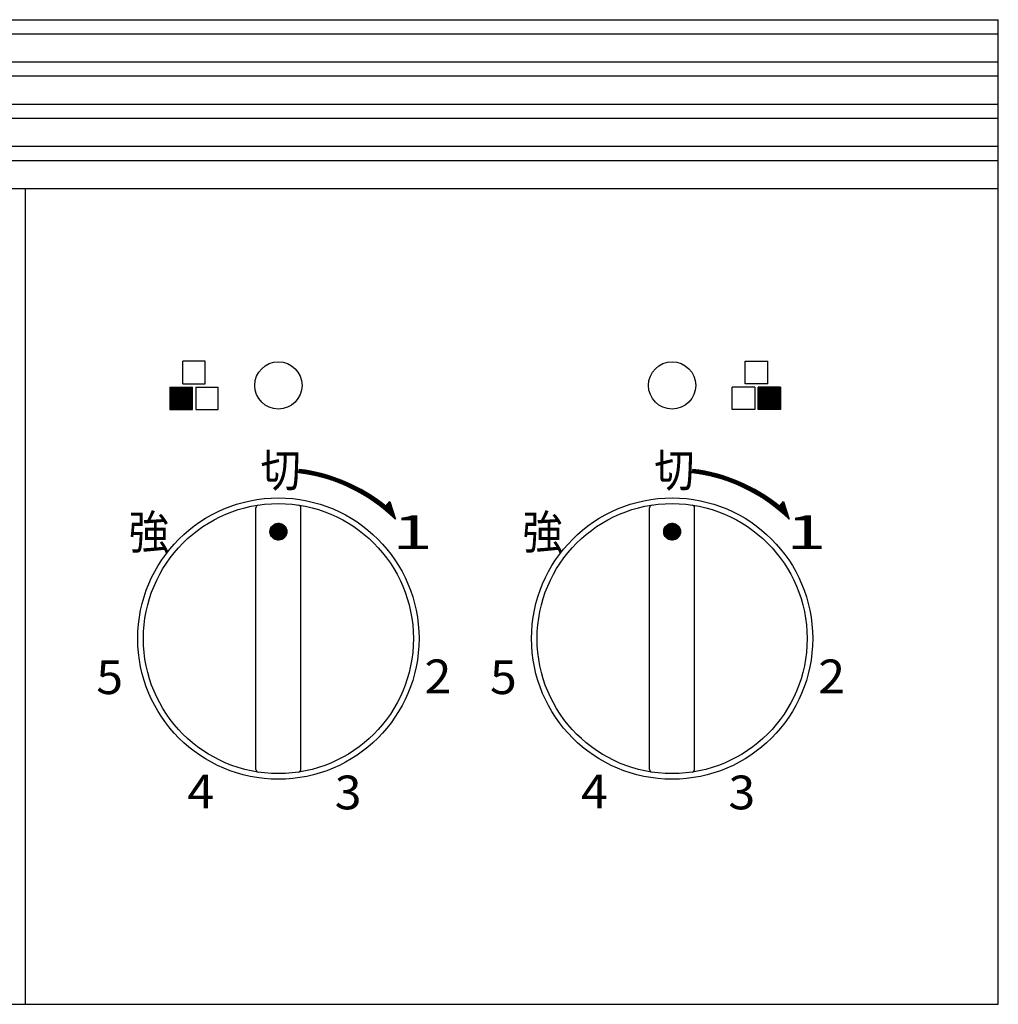
# Model space of a CAD drawing. Extents: x 2015 to 3990, y -478 to 882.
# Drawn here: x 2530 to 2704, y -248 to -73 of the extents above; entities that cross this region are included whole.
import ezdxf

# ---------------------------------------------------------------- set-up
doc = ezdxf.new("R2010")
doc.units = 0
doc.header["$LTSCALE"] = 32.916667
doc.header["$MEASUREMENT"] = 0
for name, color, linetype in [('001', 7, 'CONTINUOUS'), ('024', 7, 'CONTINUOUS'), ('025', 7, 'CONTINUOUS'), ('031', 7, 'CONTINUOUS'), ('033', 7, 'CONTINUOUS')]:
    doc.layers.add(name, color=color, linetype=linetype)
doc.styles.get("Standard").update_dxf_attribs({"font": 'TXT', "bigfont": 'BIGFONT'})

msp = doc.modelspace()

# ---------------------------------------------------------------- linework, layer by layer
at = {"layer": '001', "color": 0}
for p, q in [((2661.257184, -142.137291), (2665.244521, -138.149954)), ((2661.257184, -141.99587), (2665.103099, -138.149954)), ((2661.257184, -141.854449), (2664.961678, -138.149954)), ((2661.257184, -141.713027), (2664.820257, -138.149954)), ((2661.257184, -141.571606), (2664.678835, -138.149954)), ((2661.257184, -141.430185), (2664.537414, -138.149954)), ((2661.257184, -141.288763), (2664.395993, -138.149954)), ((2661.257184, -141.147342), (2664.254571, -138.149954)), ((2661.257184, -141.005921), (2664.11315, -138.149954)), ((2661.257184, -140.864499), (2663.971729, -138.149954)), ((2661.257184, -140.723078), (2663.830307, -138.149954)), ((2661.257184, -140.581656), (2663.688886, -138.149954)), ((2661.257184, -140.440235), (2663.547465, -138.149954)), ((2661.257184, -140.298814), (2663.406043, -138.149954)), ((2661.257184, -140.157392), (2663.264622, -138.149954)), ((2661.257184, -140.015971), (2663.123201, -138.149954)), ((2661.257184, -139.87455), (2662.981779, -138.149954)), ((2661.257184, -139.733128), (2662.840358, -138.149954)), ((2661.257184, -139.591707), (2662.698936, -138.149954)), ((2661.257184, -139.450286), (2662.557515, -138.149954)), ((2661.257184, -139.308864), (2662.416094, -138.149954)), ((2661.257184, -139.167443), (2662.274672, -138.149954)), ((2661.257184, -139.026022), (2662.133251, -138.149954)), ((2661.257184, -138.8846), (2661.99183, -138.149954)), ((2661.257184, -138.743179), (2661.850408, -138.149954)), ((2661.257184, -138.601758), (2661.708987, -138.149954)), ((2661.257184, -138.460336), (2661.567566, -138.149954)), ((2661.257184, -138.318915), (2661.426144, -138.149954)), ((2661.257184, -138.177493), (2661.284723, -138.149954)), ((2665.257184, -142.123341), (2661.283797, -138.149954)), ((2665.257184, -141.98192), (2661.425219, -138.149954)), ((2665.257184, -141.840498), (2661.56664, -138.149954)), ((2665.257184, -141.699077), (2661.708061, -138.149954)), ((2665.257184, -141.557656), (2661.849483, -138.149954)), ((2665.257184, -141.416234), (2661.990904, -138.149954)), ((2665.257184, -141.274813), (2662.132325, -138.149954)), ((2665.257184, -141.133392), (2662.273747, -138.149954)), ((2665.257184, -140.99197), (2662.415168, -138.149954)), ((2665.257184, -140.850549), (2662.556589, -138.149954)), ((2665.257184, -140.709127), (2662.698011, -138.149954)), ((2665.257184, -140.567706), (2662.839432, -138.149954)), ((2665.257184, -140.426285), (2662.980854, -138.149954)), ((2665.257184, -140.284863), (2663.122275, -138.149954)), ((2665.257184, -140.143442), (2663.263696, -138.149954)), ((2665.257184, -140.002021), (2663.405118, -138.149954)), ((2665.257184, -139.860599), (2663.546539, -138.149954)), ((2665.257184, -139.719178), (2663.68796, -138.149954)), ((2665.257184, -139.577757), (2663.829382, -138.149954)), ((2665.257184, -139.436335), (2663.970803, -138.149954)), ((2665.257184, -139.294914), (2664.112224, -138.149954)), ((2665.257184, -139.153493), (2664.253646, -138.149954)), ((2665.257184, -139.012071), (2664.395067, -138.149954)), ((2665.257184, -138.87065), (2664.536488, -138.149954)), ((2665.257184, -138.729228), (2664.67791, -138.149954)), ((2665.257184, -138.587807), (2664.819331, -138.149954)), ((2665.257184, -138.446386), (2664.960752, -138.149954)), ((2665.257184, -138.304964), (2665.102174, -138.149954)), ((2665.257184, -138.163543), (2665.243595, -138.149954)), ((2665.142376, -142.149954), (2661.257184, -138.264762)), ((2665.000955, -142.149954), (2661.257184, -138.406184)), ((2664.859533, -142.149954), (2661.257184, -138.547605)), ((2664.718112, -142.149954), (2661.257184, -138.689026)), ((2664.57669, -142.149954), (2661.257184, -138.830448)), ((2664.435269, -142.149954), (2661.257184, -138.971869)), ((2664.293848, -142.149954), (2661.257184, -139.11329)), ((2664.152426, -142.149954), (2661.257184, -139.254712)), ((2664.011005, -142.149954), (2661.257184, -139.396133)), ((2663.869584, -142.149954), (2661.257184, -139.537555)), ((2663.728162, -142.149954), (2661.257184, -139.678976)), ((2663.586741, -142.149954), (2661.257184, -139.820397)), ((2663.44532, -142.149954), (2661.257184, -139.961819)), ((2661.385942, -142.149954), (2665.257184, -138.278713)), ((2661.527364, -142.149954), (2665.257184, -138.420134)), ((2661.668785, -142.149954), (2665.257184, -138.561555)), ((2661.810206, -142.149954), (2665.257184, -138.702977)), ((2661.951628, -142.149954), (2665.257184, -138.844398)), ((2662.093049, -142.149954), (2665.257184, -138.98582)), ((2662.23447, -142.149954), (2665.257184, -139.127241)), ((2662.375892, -142.149954), (2665.257184, -139.268662)), ((2662.517313, -142.149954), (2665.257184, -139.410084)), ((2662.658734, -142.149954), (2665.257184, -139.551505)), ((2662.800156, -142.149954), (2665.257184, -139.692926)), ((2662.941577, -142.149954), (2665.257184, -139.834348)), ((2663.082998, -142.149954), (2665.257184, -139.975769)), ((2663.303898, -142.149954), (2661.257184, -140.10324)), ((2663.162477, -142.149954), (2661.257184, -140.244661)), ((2663.021056, -142.149954), (2661.257184, -140.386083)), ((2662.879634, -142.149954), (2661.257184, -140.527504)), ((2662.738213, -142.149954), (2661.257184, -140.668925)), ((2662.596791, -142.149954), (2661.257184, -140.810347)), ((2662.45537, -142.149954), (2661.257184, -140.951768)), ((2662.313949, -142.149954), (2661.257184, -141.093189)), ((2662.172527, -142.149954), (2661.257184, -141.234611)), ((2662.031106, -142.149954), (2661.257184, -141.376032)), ((2661.889685, -142.149954), (2661.257184, -141.517454)), ((2661.748263, -142.149954), (2661.257184, -141.658875)), ((2663.22442, -142.149954), (2665.257184, -140.11719)), ((2663.365841, -142.149954), (2665.257184, -140.258612)), ((2663.507263, -142.149954), (2665.257184, -140.400033)), ((2663.648684, -142.149954), (2665.257184, -140.541454)), ((2663.790105, -142.149954), (2665.257184, -140.682876)), ((2663.931527, -142.149954), (2665.257184, -140.824297)), ((2664.072948, -142.149954), (2665.257184, -140.965719)), ((2664.214369, -142.149954), (2665.257184, -141.10714)), ((2664.355791, -142.149954), (2665.257184, -141.248561)), ((2664.497212, -142.149954), (2665.257184, -141.389983)), ((2664.638633, -142.149954), (2665.257184, -141.531404)), ((2664.780055, -142.149954), (2665.257184, -141.672825)), ((2661.606842, -142.149954), (2661.257184, -141.800296)), ((2661.465421, -142.149954), (2661.257184, -141.941718)), ((2661.323999, -142.149954), (2661.257184, -142.083139)), ((2664.921476, -142.149954), (2665.257184, -141.814247)), ((2665.062897, -142.149954), (2665.257184, -141.955668)), ((2665.204319, -142.149954), (2665.257184, -142.097089))]:
    msp.add_line(p, q, dxfattribs=at)
at = {"layer": '024', "color": 0}
for p, q in [((2703.957184, -247.849954), (2703.957184, -72.849954)), ((2405.957184, -102.849954), (2703.957184, -102.849954)), ((2530.957184, -102.849954), (2530.957184, -247.849954)), ((2405.957184, -247.849954), (2703.957184, -247.849954))]:
    msp.add_line(p, q, dxfattribs=at)
for centre, radius in [((2575.957184, -137.849954), 4.2), ((2645.957184, -137.849954), 4.2), ((2575.957184, -182.849954), 25), ((2645.957184, -182.849954), 25)]:
    msp.add_circle(centre, radius, dxfattribs=at)
at = {"layer": '025', "color": 0}
for p, q in [((2562.957184, -133.549954), (2558.957184, -133.549954)), ((2558.957184, -137.549954), (2558.957184, -133.549954)), ((2562.957184, -137.549954), (2562.957184, -133.549954)), ((2658.957184, -133.549954), (2662.957184, -133.549954)), ((2658.957184, -137.549954), (2658.957184, -133.549954)), ((2662.957184, -137.549954), (2662.957184, -133.549954)), ((2556.657184, -138.149954), (2560.657184, -138.149954)), ((2556.657184, -138.149954), (2556.657184, -142.149954)), ((2556.657184, -142.098683), (2560.605912, -138.149954)), ((2556.657184, -141.957262), (2560.464491, -138.149954)), ((2556.657184, -141.81584), (2560.32307, -138.149954)), ((2556.657184, -141.674419), (2560.181648, -138.149954)), ((2556.657184, -141.532998), (2560.040227, -138.149954)), ((2556.657184, -141.391576), (2559.898806, -138.149954)), ((2556.657184, -141.250155), (2559.757384, -138.149954)), ((2556.657184, -141.108734), (2559.615963, -138.149954)), ((2556.657184, -140.967312), (2559.474542, -138.149954)), ((2556.657184, -140.825891), (2559.33312, -138.149954)), ((2556.657184, -140.684469), (2559.191699, -138.149954)), ((2556.657184, -140.543048), (2559.050278, -138.149954)), ((2556.657184, -140.401627), (2558.908856, -138.149954)), ((2556.657184, -140.260205), (2558.767435, -138.149954)), ((2556.657184, -140.118784), (2558.626013, -138.149954)), ((2556.657184, -139.977363), (2558.484592, -138.149954)), ((2556.657184, -139.835941), (2558.343171, -138.149954)), ((2556.657184, -139.69452), (2558.201749, -138.149954)), ((2556.657184, -139.553099), (2558.060328, -138.149954)), ((2556.657184, -139.411677), (2557.918907, -138.149954)), ((2556.657184, -139.270256), (2557.777485, -138.149954)), ((2556.657184, -139.128835), (2557.636064, -138.149954)), ((2556.657184, -138.987413), (2557.494643, -138.149954)), ((2556.657184, -138.845992), (2557.353221, -138.149954)), ((2556.657184, -138.70457), (2557.2118, -138.149954)), ((2556.657184, -138.563149), (2557.070379, -138.149954)), ((2556.657184, -138.421728), (2556.928957, -138.149954)), ((2556.657184, -138.280306), (2556.787536, -138.149954)), ((2560.64058, -142.149954), (2556.657184, -138.166558)), ((2556.747334, -142.149954), (2560.657184, -138.240104)), ((2560.657184, -142.025137), (2556.782001, -138.149954)), ((2560.657184, -141.883716), (2556.923422, -138.149954)), ((2560.657184, -141.742294), (2557.064844, -138.149954)), ((2560.657184, -141.600873), (2557.206265, -138.149954)), ((2560.657184, -141.459452), (2557.347687, -138.149954)), ((2560.657184, -141.31803), (2557.489108, -138.149954)), ((2560.657184, -141.176609), (2557.630529, -138.149954)), ((2560.657184, -141.035188), (2557.771951, -138.149954)), ((2560.657184, -140.893766), (2557.913372, -138.149954)), ((2560.657184, -140.752345), (2558.054793, -138.149954)), ((2560.657184, -140.610924), (2558.196215, -138.149954)), ((2560.657184, -140.469502), (2558.337636, -138.149954)), ((2560.657184, -140.328081), (2558.479057, -138.149954)), ((2560.657184, -140.18666), (2558.620479, -138.149954)), ((2560.657184, -140.045238), (2558.7619, -138.149954)), ((2560.657184, -139.903817), (2558.903321, -138.149954)), ((2558.957184, -137.549954), (2562.957184, -137.549954)), ((2560.657184, -139.762395), (2559.044743, -138.149954)), ((2560.657184, -139.620974), (2559.186164, -138.149954)), ((2560.657184, -139.479553), (2559.327586, -138.149954)), ((2560.657184, -139.338131), (2559.469007, -138.149954)), ((2560.657184, -139.19671), (2559.610428, -138.149954)), ((2560.657184, -139.055289), (2559.75185, -138.149954)), ((2560.657184, -138.913867), (2559.893271, -138.149954)), ((2560.657184, -138.772446), (2560.034692, -138.149954)), ((2560.657184, -138.631025), (2560.176114, -138.149954)), ((2560.657184, -138.489603), (2560.317535, -138.149954)), ((2560.657184, -138.348182), (2560.458956, -138.149954)), ((2560.657184, -138.206761), (2560.600378, -138.149954)), ((2560.657184, -142.149954), (2560.657184, -138.149954)), ((2561.257184, -138.149954), (2561.257184, -142.149954)), ((2561.257184, -138.149954), (2565.257184, -138.149954)), ((2565.257184, -142.149954), (2565.257184, -138.149954)), ((2660.657184, -138.149954), (2656.657184, -138.149954)), ((2656.657184, -142.149954), (2656.657184, -138.149954)), ((2662.957184, -137.549954), (2658.957184, -137.549954)), ((2660.657184, -138.149954), (2660.657184, -142.149954)), ((2661.257184, -142.149954), (2661.257184, -138.149954)), ((2665.257184, -138.149954), (2661.257184, -138.149954)), ((2665.257184, -138.149954), (2665.257184, -142.149954)), ((2560.499158, -142.149954), (2556.657184, -138.30798)), ((2560.357737, -142.149954), (2556.657184, -138.449401)), ((2560.216316, -142.149954), (2556.657184, -138.590823)), ((2560.074894, -142.149954), (2556.657184, -138.732244)), ((2559.933473, -142.149954), (2556.657184, -138.873665)), ((2559.792052, -142.149954), (2556.657184, -139.015087)), ((2559.65063, -142.149954), (2556.657184, -139.156508)), ((2559.509209, -142.149954), (2556.657184, -139.297929)), ((2559.367788, -142.149954), (2556.657184, -139.439351)), ((2559.226366, -142.149954), (2556.657184, -139.580772)), ((2559.084945, -142.149954), (2556.657184, -139.722193)), ((2558.943523, -142.149954), (2556.657184, -139.863615)), ((2556.888755, -142.149954), (2560.657184, -138.381526)), ((2557.030177, -142.149954), (2560.657184, -138.522947)), ((2557.171598, -142.149954), (2560.657184, -138.664368)), ((2557.313019, -142.149954), (2560.657184, -138.80579)), ((2557.454441, -142.149954), (2560.657184, -138.947211)), ((2557.595862, -142.149954), (2560.657184, -139.088633)), ((2557.737283, -142.149954), (2560.657184, -139.230054)), ((2557.878705, -142.149954), (2560.657184, -139.371475)), ((2558.020126, -142.149954), (2560.657184, -139.512897)), ((2558.161547, -142.149954), (2560.657184, -139.654318)), ((2558.302969, -142.149954), (2560.657184, -139.795739)), ((2558.44439, -142.149954), (2560.657184, -139.937161)), ((2558.802102, -142.149954), (2556.657184, -140.005036)), ((2558.660681, -142.149954), (2556.657184, -140.146457)), ((2558.519259, -142.149954), (2556.657184, -140.287879)), ((2558.377838, -142.149954), (2556.657184, -140.4293)), ((2558.236417, -142.149954), (2556.657184, -140.570722)), ((2558.094995, -142.149954), (2556.657184, -140.712143)), ((2557.953574, -142.149954), (2556.657184, -140.853564)), ((2557.812153, -142.149954), (2556.657184, -140.994986)), ((2557.670731, -142.149954), (2556.657184, -141.136407)), ((2557.52931, -142.149954), (2556.657184, -141.277828)), ((2557.387889, -142.149954), (2556.657184, -141.41925)), ((2557.246467, -142.149954), (2556.657184, -141.560671)), ((2557.105046, -142.149954), (2556.657184, -141.702092)), ((2558.585811, -142.149954), (2560.657184, -140.078582)), ((2558.727233, -142.149954), (2560.657184, -140.220003)), ((2558.868654, -142.149954), (2560.657184, -140.361425)), ((2559.010076, -142.149954), (2560.657184, -140.502846)), ((2559.151497, -142.149954), (2560.657184, -140.644267)), ((2559.292918, -142.149954), (2560.657184, -140.785689)), ((2559.43434, -142.149954), (2560.657184, -140.92711)), ((2559.575761, -142.149954), (2560.657184, -141.068532)), ((2559.717182, -142.149954), (2560.657184, -141.209953)), ((2559.858604, -142.149954), (2560.657184, -141.351374)), ((2560.000025, -142.149954), (2560.657184, -141.492796)), ((2560.141446, -142.149954), (2560.657184, -141.634217)), ((2556.963624, -142.149954), (2556.657184, -141.843514)), ((2556.822203, -142.149954), (2556.657184, -141.984935)), ((2556.680782, -142.149954), (2556.657184, -142.126356)), ((2556.657184, -142.149954), (2560.657184, -142.149954)), ((2560.282868, -142.149954), (2560.657184, -141.775638)), ((2560.424289, -142.149954), (2560.657184, -141.91706)), ((2560.56571, -142.149954), (2560.657184, -142.058481)), ((2561.257184, -142.149954), (2565.257184, -142.149954)), ((2660.657184, -142.149954), (2656.657184, -142.149954)), ((2665.257184, -142.149954), (2661.257184, -142.149954)), ((2579.576703, -153.371334), (2579.649825, -152.775806)), ((2579.653198, -153.380827), (2579.58403, -153.311659)), ((2579.591548, -153.250438), (2580.0186, -152.823385)), ((2579.815419, -153.401626), (2579.599496, -153.185703)), ((2579.60819, -153.375217), (2580.142941, -152.840465)), ((2579.611342, -153.089221), (2579.893796, -152.806767)), ((2579.978693, -153.423479), (2579.614961, -153.059747)), ((2580.143043, -153.446407), (2579.630427, -152.933791)), ((2579.631137, -152.928005), (2579.768524, -152.790618)), ((2580.308493, -153.470436), (2579.645892, -152.807836)), ((2579.733782, -153.391046), (2580.266823, -152.858005)), ((2580.475068, -153.49559), (2579.770325, -152.790847)), ((2579.858894, -153.407355), (2580.390249, -152.876)), ((2580.642795, -153.521895), (2579.932804, -152.811904)), ((2579.98353, -153.42414), (2580.513225, -152.894446)), ((2580.811701, -153.54938), (2580.09632, -152.833999)), ((2580.107695, -153.441397), (2580.635754, -152.913338)), ((2580.231393, -153.45912), (2580.75784, -152.932673)), ((2580.981814, -153.578072), (2580.260896, -152.857154)), ((2580.354629, -153.477306), (2580.879487, -152.952447)), ((2581.153166, -153.608002), (2580.426556, -152.881392)), ((2580.477406, -153.49595), (2581.0007, -152.972656)), ((2581.325786, -153.639201), (2580.593323, -152.906738)), ((2580.59973, -153.515047), (2581.121481, -152.993296)), ((2580.721604, -153.534595), (2581.241835, -153.014364)), ((2581.499708, -153.671702), (2580.761223, -152.933216)), ((2580.843032, -153.554588), (2581.361765, -153.035855)), ((2581.674966, -153.705539), (2580.930282, -152.960854)), ((2580.964018, -153.575023), (2581.481274, -153.057767)), ((2581.084567, -153.595896), (2581.600367, -153.080096)), ((2581.851597, -153.740748), (2581.100529, -152.98968)), ((2581.204681, -153.617203), (2581.719046, -153.102838)), ((2582.029638, -153.777368), (2581.271991, -153.019721)), ((2581.324365, -153.63894), (2581.837315, -153.12599)), ((2581.443623, -153.661104), (2581.955178, -153.149549)), ((2582.209129, -153.815437), (2581.4447, -153.051009)), ((2581.562457, -153.683691), (2582.072636, -153.173512)), ((2582.390112, -153.854999), (2581.618687, -153.083574)), ((2581.680872, -153.706698), (2582.189694, -153.197875)), ((2582.572631, -153.896097), (2581.793986, -153.117451)), ((2581.79887, -153.730121), (2582.306355, -153.222636)), ((2581.916455, -153.753957), (2582.422622, -153.24779)), ((2582.756734, -153.938778), (2581.97063, -153.152674)), ((2582.033631, -153.778202), (2582.538497, -153.273337)), ((2582.942468, -153.983091), (2582.148656, -153.189279)), ((2582.150401, -153.802854), (2582.653984, -153.299271)), ((2582.266768, -153.827908), (2582.769085, -153.325591)), ((2583.129886, -154.029088), (2582.328103, -153.227304)), ((2582.382734, -153.853363), (2582.883803, -153.352294)), ((2582.498304, -153.879215), (2582.998142, -153.379377)), ((2583.319044, -154.076824), (2582.509011, -153.266791)), ((2582.61348, -153.905461), (2583.112103, -153.406837)), ((2583.509999, -154.126358), (2582.691422, -153.30778)), ((2582.728265, -153.932097), (2583.225689, -153.434672)), ((2582.842661, -153.959122), (2583.338904, -153.462879)), ((2583.702814, -154.177752), (2582.87538, -153.350318)), ((2582.956673, -153.986532), (2583.451749, -153.491455)), ((2583.897554, -154.23107), (2583.060934, -153.39445)), ((2583.070301, -154.014324), (2583.564228, -153.520398)), ((2583.183551, -154.042497), (2583.676342, -153.549705)), ((2584.09429, -154.286385), (2583.248132, -153.440227)), ((2583.296423, -154.071046), (2583.788094, -153.579375)), ((2583.40892, -154.09997), (2583.899487, -153.609403)), ((2584.293096, -154.34377), (2583.437027, -153.487701)), ((2583.521046, -154.129265), (2584.010522, -153.639789)), ((2584.494053, -154.403305), (2583.627675, -153.536927)), ((2583.632802, -154.15893), (2584.121202, -153.67053)), ((2583.744192, -154.188962), (2584.23153, -153.701624)), ((2584.697245, -154.465076), (2583.820135, -153.587965)), ((2583.855218, -154.219358), (2584.341508, -153.733067)), ((2583.965881, -154.250116), (2584.451137, -153.764859)), ((2584.902765, -154.529174), (2584.014468, -153.640878)), ((2584.076185, -154.281233), (2584.560421, -153.796997)), ((2584.186131, -154.312708), (2584.66936, -153.829479)), ((2585.110711, -154.595699), (2584.210742, -153.695731)), ((2584.295723, -154.344538), (2584.777958, -153.862303)), ((2584.404962, -154.37672), (2584.886216, -153.895466)), ((2585.32119, -154.664756), (2584.409028, -153.752595)), ((2584.51385, -154.409254), (2584.994136, -153.928967)), ((2585.534315, -154.73646), (2584.609401, -153.811546)), ((2584.62239, -154.442135), (2585.101721, -153.962804)), ((2584.730583, -154.475363), (2585.208971, -153.996975)), ((2585.750211, -154.810935), (2584.811942, -153.872666)), ((2585.969012, -154.888315), (2585.016736, -153.936039)), ((2649.576703, -153.371334), (2649.649825, -152.775806)), ((2649.653198, -153.380827), (2649.58403, -153.311659)), ((2649.591548, -153.250438), (2650.0186, -152.823385)), ((2649.815419, -153.401626), (2649.599496, -153.185703)), ((2649.60819, -153.375217), (2650.142941, -152.840465)), ((2649.611342, -153.089221), (2649.893796, -152.806767)), ((2649.978693, -153.423479), (2649.614961, -153.059747)), ((2650.143043, -153.446407), (2649.630427, -152.933791)), ((2649.631137, -152.928005), (2649.768524, -152.790618)), ((2650.308493, -153.470436), (2649.645892, -152.807836)), ((2649.733782, -153.391046), (2650.266823, -152.858005)), ((2650.475068, -153.49559), (2649.770325, -152.790847)), ((2649.858894, -153.407355), (2650.390249, -152.876)), ((2650.642795, -153.521895), (2649.932804, -152.811904)), ((2649.98353, -153.42414), (2650.513225, -152.894446)), ((2650.811701, -153.54938), (2650.09632, -152.833999)), ((2650.107695, -153.441397), (2650.635754, -152.913338)), ((2650.231393, -153.45912), (2650.75784, -152.932673)), ((2650.981814, -153.578072), (2650.260896, -152.857154)), ((2650.354629, -153.477306), (2650.879487, -152.952447)), ((2651.153166, -153.608002), (2650.426556, -152.881392)), ((2650.477406, -153.49595), (2651.0007, -152.972656)), ((2651.325786, -153.639201), (2650.593323, -152.906738)), ((2650.59973, -153.515047), (2651.121481, -152.993296)), ((2650.721604, -153.534595), (2651.241835, -153.014364)), ((2651.499708, -153.671702), (2650.761223, -152.933216)), ((2650.843032, -153.554588), (2651.361765, -153.035855)), ((2651.674966, -153.705539), (2650.930282, -152.960854)), ((2650.964018, -153.575023), (2651.481274, -153.057767)), ((2651.084567, -153.595896), (2651.600367, -153.080096)), ((2651.851597, -153.740748), (2651.100529, -152.98968)), ((2651.204681, -153.617203), (2651.719046, -153.102838)), ((2652.029638, -153.777368), (2651.271991, -153.019721)), ((2651.324365, -153.63894), (2651.837315, -153.12599)), ((2651.443623, -153.661104), (2651.955178, -153.149549)), ((2652.209129, -153.815437), (2651.4447, -153.051009)), ((2651.562457, -153.683691), (2652.072636, -153.173512)), ((2652.390112, -153.854999), (2651.618687, -153.083574)), ((2651.680872, -153.706698), (2652.189694, -153.197875)), ((2652.572631, -153.896097), (2651.793986, -153.117451)), ((2651.79887, -153.730121), (2652.306355, -153.222636)), ((2651.916455, -153.753957), (2652.422622, -153.24779)), ((2652.756734, -153.938778), (2651.97063, -153.152674)), ((2652.033631, -153.778202), (2652.538497, -153.273337)), ((2652.942468, -153.983091), (2652.148656, -153.189279)), ((2652.150401, -153.802854), (2652.653984, -153.299271)), ((2652.266768, -153.827908), (2652.769085, -153.325591)), ((2653.129886, -154.029088), (2652.328103, -153.227304)), ((2652.382734, -153.853363), (2652.883803, -153.352294)), ((2652.498304, -153.879215), (2652.998142, -153.379377)), ((2653.319044, -154.076824), (2652.509011, -153.266791)), ((2652.61348, -153.905461), (2653.112103, -153.406837)), ((2653.509999, -154.126358), (2652.691422, -153.30778)), ((2652.728265, -153.932097), (2653.225689, -153.434672)), ((2652.842661, -153.959122), (2653.338904, -153.462879)), ((2653.702814, -154.177752), (2652.87538, -153.350318)), ((2652.956673, -153.986532), (2653.451749, -153.491455)), ((2653.897554, -154.23107), (2653.060934, -153.39445)), ((2653.070301, -154.014324), (2653.564228, -153.520398)), ((2653.183551, -154.042497), (2653.676342, -153.549705)), ((2654.09429, -154.286385), (2653.248132, -153.440227)), ((2653.296423, -154.071046), (2653.788094, -153.579375)), ((2653.40892, -154.09997), (2653.899487, -153.609403)), ((2654.293096, -154.34377), (2653.437027, -153.487701)), ((2653.521046, -154.129265), (2654.010522, -153.639789)), ((2654.494053, -154.403305), (2653.627675, -153.536927)), ((2653.632802, -154.15893), (2654.121202, -153.67053)), ((2653.744192, -154.188962), (2654.23153, -153.701624)), ((2654.697245, -154.465076), (2653.820135, -153.587965)), ((2653.855218, -154.219358), (2654.341508, -153.733067)), ((2653.965881, -154.250116), (2654.451137, -153.764859)), ((2654.902765, -154.529174), (2654.014468, -153.640878)), ((2654.076185, -154.281233), (2654.560421, -153.796997)), ((2654.186131, -154.312708), (2654.66936, -153.829479)), ((2655.110711, -154.595699), (2654.210742, -153.695731)), ((2654.295723, -154.344538), (2654.777958, -153.862303)), ((2654.404962, -154.37672), (2654.886216, -153.895466)), ((2655.32119, -154.664756), (2654.409028, -153.752595)), ((2654.51385, -154.409254), (2654.994136, -153.928967)), ((2655.534315, -154.73646), (2654.609401, -153.811546)), ((2654.62239, -154.442135), (2655.101721, -153.962804)), ((2654.730583, -154.475363), (2655.208971, -153.996975)), ((2655.750211, -154.810935), (2654.811942, -153.872666)), ((2655.969012, -154.888315), (2655.016736, -153.936039)), ((2584.838433, -154.508934), (2585.31589, -154.031477)), ((2584.94594, -154.542848), (2585.422479, -154.06631)), ((2585.053108, -154.577102), (2585.52874, -154.101471)), ((2585.159937, -154.611694), (2585.634674, -154.136958)), ((2586.190865, -154.968746), (2585.223878, -154.001759)), ((2585.26643, -154.646623), (2585.740284, -154.172769)), ((2585.372589, -154.681885), (2585.845571, -154.208903)), ((2586.415929, -155.052389), (2585.433465, -154.069925)), ((2585.478416, -154.71748), (2585.950537, -154.245359)), ((2585.583912, -154.753405), (2586.055184, -154.282133)), ((2586.644379, -155.139417), (2585.645606, -154.140644)), ((2585.68908, -154.789659), (2586.159513, -154.319226)), ((2585.79392, -154.826239), (2586.263526, -154.356634)), ((2586.876406, -155.230024), (2585.860416, -154.214033)), ((2585.898436, -154.863145), (2586.367225, -154.394356)), ((2586.002628, -154.900374), (2586.470611, -154.432392)), ((2587.112223, -155.324419), (2586.07802, -154.290216)), ((2586.106499, -154.937925), (2586.573685, -154.470738)), ((2586.21005, -154.975795), (2586.67645, -154.509395)), ((2587.352063, -155.422838), (2586.298554, -154.369328)), ((2586.313282, -155.013984), (2586.778907, -154.548359)), ((2586.416198, -155.05249), (2586.881058, -154.58763)), ((2586.518798, -155.091311), (2586.982903, -154.627206)), ((2587.596187, -155.52554), (2586.522165, -154.451518)), ((2586.621086, -155.130445), (2587.084444, -154.667086)), ((2586.723061, -155.169891), (2587.185684, -154.707268)), ((2587.844886, -155.632817), (2586.749016, -154.536947)), ((2586.824725, -155.209648), (2587.286622, -154.747751)), ((2586.926081, -155.249714), (2587.387261, -154.788534)), ((2588.098485, -155.744995), (2586.979281, -154.625791)), ((2587.027129, -155.290087), (2587.487602, -154.829614)), ((2587.127871, -155.330766), (2587.587646, -154.870992)), ((2588.357354, -155.862443), (2587.213155, -154.718244)), ((2587.228309, -155.37175), (2587.687394, -154.912665)), ((2587.328443, -155.413037), (2587.786848, -154.954632)), ((2587.428276, -155.454625), (2587.88601, -154.996892)), ((2588.621911, -155.985579), (2587.450852, -154.81452)), ((2587.527808, -155.496515), (2587.98488, -155.039443)), ((2587.627041, -155.538703), (2588.083459, -155.082285)), ((2588.892636, -156.114882), (2587.692608, -154.914854)), ((2587.725976, -155.58119), (2588.181749, -155.125416)), ((2587.824614, -155.623972), (2588.279751, -155.168836)), ((2587.922958, -155.667051), (2588.377466, -155.212542)), ((2589.170082, -156.250907), (2587.938685, -155.01951)), ((2588.021007, -155.710423), (2588.474896, -155.256533)), ((2588.118763, -155.754088), (2588.572041, -155.30081)), ((2589.454892, -156.394296), (2588.189378, -155.128781)), ((2588.216228, -155.798044), (2588.668903, -155.345369)), ((2588.313402, -155.842291), (2588.765482, -155.390211)), ((2588.410287, -155.886828), (2588.86178, -155.435334)), ((2589.747823, -156.545805), (2588.445015, -155.242998)), ((2588.506884, -155.931652), (2588.957799, -155.480738)), ((2588.603195, -155.976763), (2589.053537, -155.52642)), ((2588.699219, -156.02216), (2589.148998, -155.572381)), ((2590.049771, -156.706332), (2588.70597, -155.362531)), ((2588.794958, -156.067842), (2589.244182, -155.618618)), ((2588.890414, -156.113807), (2589.33909, -155.665132)), ((2590.36182, -156.87696), (2588.972665, -155.487804)), ((2588.985587, -156.160056), (2589.433723, -155.71192)), ((2590.685291, -157.059009), (2589.245584, -155.619302)), ((2654.838433, -154.508934), (2655.31589, -154.031477)), ((2654.94594, -154.542848), (2655.422479, -154.06631)), ((2655.053108, -154.577102), (2655.52874, -154.101471)), ((2655.159937, -154.611694), (2655.634674, -154.136958)), ((2656.190865, -154.968746), (2655.223878, -154.001759)), ((2655.26643, -154.646623), (2655.740284, -154.172769)), ((2655.372589, -154.681885), (2655.845571, -154.208903)), ((2656.415929, -155.052389), (2655.433465, -154.069925)), ((2655.478416, -154.71748), (2655.950537, -154.245359)), ((2655.583912, -154.753405), (2656.055184, -154.282133)), ((2656.644379, -155.139417), (2655.645606, -154.140644)), ((2655.68908, -154.789659), (2656.159513, -154.319226)), ((2655.79392, -154.826239), (2656.263526, -154.356634)), ((2656.876406, -155.230024), (2655.860416, -154.214033)), ((2655.898436, -154.863145), (2656.367225, -154.394356)), ((2656.002628, -154.900374), (2656.470611, -154.432392)), ((2657.112223, -155.324419), (2656.07802, -154.290216)), ((2656.106499, -154.937925), (2656.573685, -154.470738)), ((2656.21005, -154.975795), (2656.67645, -154.509395)), ((2657.352063, -155.422838), (2656.298554, -154.369328)), ((2656.313282, -155.013984), (2656.778907, -154.548359)), ((2656.416198, -155.05249), (2656.881058, -154.58763)), ((2656.518798, -155.091311), (2656.982903, -154.627206)), ((2657.596187, -155.52554), (2656.522165, -154.451518)), ((2656.621086, -155.130445), (2657.084444, -154.667086)), ((2656.723061, -155.169891), (2657.185684, -154.707268)), ((2657.844886, -155.632817), (2656.749016, -154.536947)), ((2656.824725, -155.209648), (2657.286622, -154.747751)), ((2656.926081, -155.249714), (2657.387261, -154.788534)), ((2658.098485, -155.744995), (2656.979281, -154.625791)), ((2657.027129, -155.290087), (2657.487602, -154.829614)), ((2657.127871, -155.330766), (2657.587646, -154.870992)), ((2658.357354, -155.862443), (2657.213155, -154.718244)), ((2657.228309, -155.37175), (2657.687394, -154.912665)), ((2657.328443, -155.413037), (2657.786848, -154.954632)), ((2657.428276, -155.454625), (2657.88601, -154.996892)), ((2658.621911, -155.985579), (2657.450852, -154.81452)), ((2657.527808, -155.496515), (2657.98488, -155.039443)), ((2657.627041, -155.538703), (2658.083459, -155.082285)), ((2658.892636, -156.114882), (2657.692608, -154.914854)), ((2657.725976, -155.58119), (2658.181749, -155.125416)), ((2657.824614, -155.623972), (2658.279751, -155.168836)), ((2657.922958, -155.667051), (2658.377466, -155.212542)), ((2659.170082, -156.250907), (2657.938685, -155.01951)), ((2658.021007, -155.710423), (2658.474896, -155.256533)), ((2658.118763, -155.754088), (2658.572041, -155.30081)), ((2659.454892, -156.394296), (2658.189378, -155.128781)), ((2658.216228, -155.798044), (2658.668903, -155.345369)), ((2658.313402, -155.842291), (2658.765482, -155.390211)), ((2658.410287, -155.886828), (2658.86178, -155.435334)), ((2659.747823, -156.545805), (2658.445015, -155.242998)), ((2658.506884, -155.931652), (2658.957799, -155.480738)), ((2658.603195, -155.976763), (2659.053537, -155.52642)), ((2658.699219, -156.02216), (2659.148998, -155.572381)), ((2660.049771, -156.706332), (2658.70597, -155.362531)), ((2658.794958, -156.067842), (2659.244182, -155.618618)), ((2658.890414, -156.113807), (2659.33909, -155.665132)), ((2660.36182, -156.87696), (2658.972665, -155.487804)), ((2658.985587, -156.160056), (2659.433723, -155.71192)), ((2660.685291, -157.059009), (2659.245584, -155.619302)), ((2589.080479, -156.206585), (2589.528082, -155.758983)), ((2589.17509, -156.253395), (2589.622167, -155.806319)), ((2589.269422, -156.300485), (2589.71598, -155.853927)), ((2589.363475, -156.347853), (2589.809523, -155.901806)), ((2589.457251, -156.395499), (2589.902794, -155.949955)), ((2591.021828, -157.254125), (2589.525286, -155.757583)), ((2589.55075, -156.443422), (2589.995797, -155.998374)), ((2589.643973, -156.49162), (2590.088531, -156.047062)), ((2589.736921, -156.540093), (2590.180997, -156.096017)), ((2591.373521, -157.464397), (2589.81242, -155.903295)), ((2589.829596, -156.588839), (2590.273196, -156.145239)), ((2589.921998, -156.637859), (2590.365129, -156.194728)), ((2590.014128, -156.68715), (2590.456797, -156.244481)), ((2590.105986, -156.736713), (2590.548201, -156.294499)), ((2591.743097, -157.692551), (2590.10775, -156.057204)), ((2590.197575, -156.786546), (2590.639341, -156.34478)), ((2590.288894, -156.836648), (2590.730218, -156.395324)), ((2590.379944, -156.887019), (2590.820833, -156.44613)), ((2592.134226, -157.942258), (2590.412182, -156.220215)), ((2590.470726, -156.937658), (2590.911187, -156.497198)), ((2590.561242, -156.988564), (2591.00128, -156.548526)), ((2590.651491, -157.039737), (2591.091114, -156.600113)), ((2592.552061, -158.218672), (2590.72681, -156.393421)), ((2590.741474, -157.091174), (2591.180689, -156.65196)), ((2590.831193, -157.142877), (2591.270005, -156.704065)), ((2590.920648, -157.194843), (2591.359063, -156.756428)), ((2591.00984, -157.247073), (2591.447865, -156.809048)), ((2593.004242, -158.529432), (2591.052967, -156.578157)), ((2591.098769, -157.299565), (2591.53641, -156.861924)), ((2591.187436, -157.352319), (2591.6247, -156.915056)), ((2591.275843, -157.405334), (2591.712734, -156.968443)), ((2591.363988, -157.45861), (2591.800514, -157.022084)), ((2593.502995, -158.886764), (2591.392315, -156.776084)), ((2591.451874, -157.512145), (2591.888041, -157.075979)), ((2591.539501, -157.56594), (2591.975314, -157.130127)), ((2591.626869, -157.619993), (2592.062335, -157.184528)), ((2591.71398, -157.674304), (2592.149103, -157.23918)), ((2594.070282, -159.312629), (2591.746965, -156.989312)), ((2591.800833, -157.728872), (2592.235621, -157.294084)), ((2591.88743, -157.783697), (2592.321887, -157.349239)), ((2591.97377, -157.838778), (2592.407904, -157.404644)), ((2592.059855, -157.894114), (2592.49367, -157.460299)), ((2594.754194, -159.85512), (2592.119668, -157.220594)), ((2595.72161, -160.681114), (2592.514134, -157.473639)), ((2659.080479, -156.206585), (2659.528082, -155.758983)), ((2659.17509, -156.253395), (2659.622167, -155.806319)), ((2659.269422, -156.300485), (2659.71598, -155.853927)), ((2659.363475, -156.347853), (2659.809523, -155.901806)), ((2659.457251, -156.395499), (2659.902794, -155.949955)), ((2661.021828, -157.254125), (2659.525286, -155.757583)), ((2659.55075, -156.443422), (2659.995797, -155.998374)), ((2659.643973, -156.49162), (2660.088531, -156.047062)), ((2659.736921, -156.540093), (2660.180997, -156.096017)), ((2661.373521, -157.464397), (2659.81242, -155.903295)), ((2659.829596, -156.588839), (2660.273196, -156.145239)), ((2659.921998, -156.637859), (2660.365129, -156.194728)), ((2660.014128, -156.68715), (2660.456797, -156.244481)), ((2660.105986, -156.736713), (2660.548201, -156.294499)), ((2661.743097, -157.692551), (2660.10775, -156.057204)), ((2660.197575, -156.786546), (2660.639341, -156.34478)), ((2660.288894, -156.836648), (2660.730218, -156.395324)), ((2660.379944, -156.887019), (2660.820833, -156.44613)), ((2662.134226, -157.942258), (2660.412182, -156.220215)), ((2660.470726, -156.937658), (2660.911187, -156.497198)), ((2660.561242, -156.988564), (2661.00128, -156.548526)), ((2660.651491, -157.039737), (2661.091114, -156.600113)), ((2662.552061, -158.218672), (2660.72681, -156.393421)), ((2660.741474, -157.091174), (2661.180689, -156.65196)), ((2660.831193, -157.142877), (2661.270005, -156.704065)), ((2660.920648, -157.194843), (2661.359063, -156.756428)), ((2661.00984, -157.247073), (2661.447865, -156.809048)), ((2663.004242, -158.529432), (2661.052967, -156.578157)), ((2661.098769, -157.299565), (2661.53641, -156.861924)), ((2661.187436, -157.352319), (2661.6247, -156.915056)), ((2661.275843, -157.405334), (2661.712734, -156.968443)), ((2661.363988, -157.45861), (2661.800514, -157.022084)), ((2663.502995, -158.886764), (2661.392315, -156.776084)), ((2661.451874, -157.512145), (2661.888041, -157.075979)), ((2661.539501, -157.56594), (2661.975314, -157.130127)), ((2661.626869, -157.619993), (2662.062335, -157.184528)), ((2661.71398, -157.674304), (2662.149103, -157.23918)), ((2664.070282, -159.312629), (2661.746965, -156.989312)), ((2661.800833, -157.728872), (2662.235621, -157.294084)), ((2661.88743, -157.783697), (2662.321887, -157.349239)), ((2661.97377, -157.838778), (2662.407904, -157.404644)), ((2662.059855, -157.894114), (2662.49367, -157.460299)), ((2664.754194, -159.85512), (2662.119668, -157.220594)), ((2665.72161, -160.681114), (2662.514134, -157.473639)), ((2592.145685, -157.949705), (2592.579188, -157.516203)), ((2592.231261, -158.005551), (2592.664457, -157.572355)), ((2592.316583, -158.06165), (2592.749478, -157.628756)), ((2592.401652, -158.118002), (2592.834251, -157.685404)), ((2592.486469, -158.174607), (2592.918777, -157.742299)), ((2592.571033, -158.231465), (2593.003056, -157.799441)), ((2592.655345, -158.288574), (2593.08709, -157.856829)), ((2592.739406, -158.345934), (2593.170877, -157.914463)), ((2592.823217, -158.403545), (2593.25442, -157.972341)), ((2592.906777, -158.461406), (2593.337718, -158.030465)), ((2596.712797, -161.53088), (2592.935565, -157.753649)), ((2592.990087, -158.519517), (2593.420771, -158.088833)), ((2593.073149, -158.577877), (2593.50358, -158.147445)), ((2593.155961, -158.636486), (2593.586146, -158.2063)), ((2593.238525, -158.695343), (2593.668469, -158.265399)), ((2593.320841, -158.754448), (2593.750549, -158.32474)), ((2596.646538, -161.3232), (2593.391678, -158.06834)), ((2593.40291, -158.813801), (2593.832387, -158.384323)), ((2593.484731, -158.873401), (2593.913983, -158.444149)), ((2593.566305, -158.933248), (2593.995338, -158.504216)), ((2593.647634, -158.993341), (2594.076451, -158.564524)), ((2593.728716, -159.05368), (2594.157324, -158.625072)), ((2593.809552, -159.114265), (2594.237956, -158.685862)), ((2593.890144, -159.175095), (2594.318348, -158.746891)), ((2596.58028, -161.115521), (2593.89482, -158.430061)), ((2593.97049, -159.23617), (2594.3985, -158.80816)), ((2594.050592, -159.29749), (2594.478413, -158.869669)), ((2594.130449, -159.359054), (2594.558086, -158.931417)), ((2594.210063, -159.420861), (2594.637521, -158.993404)), ((2594.289433, -159.482913), (2594.716717, -159.055629)), ((2594.36856, -159.545207), (2594.795675, -159.118093)), ((2594.447444, -159.607745), (2594.874394, -159.180794)), ((2596.514022, -160.907841), (2594.467174, -158.860993)), ((2594.526084, -159.670525), (2594.952876, -159.243733)), ((2594.682639, -159.796813), (2595.80233, -158.677123)), ((2594.760554, -159.86032), (2595.836536, -158.784338)), ((2594.838226, -159.924069), (2595.870742, -158.891553)), ((2594.915658, -159.988059), (2595.904948, -158.998768)), ((2594.992848, -160.05229), (2595.939154, -159.105984)), ((2595.047974, -159.320574), (2595.743258, -158.491968)), ((2595.069797, -160.116762), (2595.973361, -159.213199)), ((2596.381505, -160.492481), (2595.121716, -159.232692)), ((2596.315246, -160.284801), (2595.18624, -159.155795)), ((2595.207124, -159.130908), (2595.768124, -158.569907)), ((2596.248988, -160.077121), (2595.250765, -159.078898)), ((2596.182729, -159.869442), (2595.315289, -159.002001)), ((2596.116471, -159.661762), (2595.379813, -158.925104)), ((2596.050212, -159.454082), (2595.444337, -158.848207)), ((2595.983954, -159.246402), (2595.508862, -158.77131)), ((2595.917695, -159.038722), (2595.573386, -158.694413)), ((2595.851437, -158.831042), (2595.63791, -158.617516)), ((2595.785178, -158.623363), (2595.702435, -158.540619)), ((2595.743258, -158.491968), (2596.747764, -161.640481)), ((2662.145685, -157.949705), (2662.579188, -157.516203)), ((2662.231261, -158.005551), (2662.664457, -157.572355)), ((2662.316583, -158.06165), (2662.749478, -157.628756)), ((2662.401652, -158.118002), (2662.834251, -157.685404)), ((2662.486469, -158.174607), (2662.918777, -157.742299)), ((2662.571033, -158.231465), (2663.003056, -157.799441)), ((2662.655345, -158.288574), (2663.08709, -157.856829)), ((2662.739406, -158.345934), (2663.170877, -157.914463)), ((2662.823217, -158.403545), (2663.25442, -157.972341)), ((2662.906777, -158.461406), (2663.337718, -158.030465)), ((2666.712797, -161.53088), (2662.935565, -157.753649)), ((2662.990087, -158.519517), (2663.420771, -158.088833)), ((2663.073149, -158.577877), (2663.50358, -158.147445)), ((2663.155961, -158.636486), (2663.586146, -158.2063)), ((2663.238525, -158.695343), (2663.668469, -158.265399)), ((2663.320841, -158.754448), (2663.750549, -158.32474)), ((2666.646538, -161.3232), (2663.391678, -158.06834)), ((2663.40291, -158.813801), (2663.832387, -158.384323)), ((2663.484731, -158.873401), (2663.913983, -158.444149)), ((2663.566305, -158.933248), (2663.995338, -158.504216)), ((2663.647634, -158.993341), (2664.076451, -158.564524)), ((2663.728716, -159.05368), (2664.157324, -158.625072)), ((2663.809552, -159.114265), (2664.237956, -158.685862)), ((2663.890144, -159.175095), (2664.318348, -158.746891)), ((2666.58028, -161.115521), (2663.89482, -158.430061)), ((2663.97049, -159.23617), (2664.3985, -158.80816)), ((2664.050592, -159.29749), (2664.478413, -158.869669)), ((2664.130449, -159.359054), (2664.558086, -158.931417)), ((2664.210063, -159.420861), (2664.637521, -158.993404)), ((2664.289433, -159.482913), (2664.716717, -159.055629)), ((2664.36856, -159.545207), (2664.795675, -159.118093)), ((2664.447444, -159.607745), (2664.874394, -159.180794)), ((2666.514022, -160.907841), (2664.467174, -158.860993)), ((2664.526084, -159.670525), (2664.952876, -159.243733)), ((2664.682639, -159.796813), (2665.80233, -158.677123)), ((2664.760554, -159.86032), (2665.836536, -158.784338)), ((2664.838226, -159.924069), (2665.870742, -158.891553)), ((2664.915658, -159.988059), (2665.904948, -158.998768)), ((2664.992848, -160.05229), (2665.939154, -159.105984)), ((2665.047974, -159.320574), (2665.743258, -158.491968)), ((2665.069797, -160.116762), (2665.973361, -159.213199)), ((2666.381505, -160.492481), (2665.121716, -159.232692)), ((2666.315246, -160.284801), (2665.18624, -159.155795)), ((2665.207124, -159.130908), (2665.768124, -158.569907)), ((2666.248988, -160.077121), (2665.250765, -159.078898)), ((2666.182729, -159.869442), (2665.315289, -159.002001)), ((2666.116471, -159.661762), (2665.379813, -158.925104)), ((2666.050212, -159.454082), (2665.444337, -158.848207)), ((2665.983954, -159.246402), (2665.508862, -158.77131)), ((2665.917695, -159.038722), (2665.573386, -158.694413)), ((2665.851437, -158.831042), (2665.63791, -158.617516)), ((2665.785178, -158.623363), (2665.702435, -158.540619)), ((2665.743258, -158.491968), (2666.747764, -161.640481)), ((2594.604483, -159.733548), (2595.031121, -159.30691)), ((2596.447763, -160.700161), (2595.057192, -159.30959)), ((2595.146505, -160.181475), (2596.007567, -159.320414)), ((2595.222973, -160.246429), (2596.041773, -159.427629)), ((2595.299201, -160.311623), (2596.075979, -159.534845)), ((2595.375188, -160.377057), (2596.110185, -159.64206)), ((2595.450935, -160.442731), (2596.144391, -159.749275)), ((2595.526443, -160.508645), (2596.178597, -159.85649)), ((2595.60171, -160.574798), (2596.212803, -159.963706)), ((2595.676739, -160.641191), (2596.247009, -160.070921)), ((2595.751528, -160.707824), (2596.281215, -160.178136)), ((2595.826078, -160.774695), (2596.315422, -160.285351)), ((2595.900388, -160.841806), (2596.349628, -160.392567)), ((2595.97446, -160.909156), (2596.383834, -160.499782)), ((2596.048293, -160.976744), (2596.41804, -160.606997)), ((2596.121887, -161.044571), (2596.452246, -160.714212)), ((2596.195243, -161.112637), (2596.486452, -160.821428)), ((2596.26836, -161.180941), (2596.520658, -160.928643)), ((2664.604483, -159.733548), (2665.031121, -159.30691)), ((2666.447763, -160.700161), (2665.057192, -159.30959)), ((2665.146505, -160.181475), (2666.007567, -159.320414)), ((2665.222973, -160.246429), (2666.041773, -159.427629)), ((2665.299201, -160.311623), (2666.075979, -159.534845)), ((2665.375188, -160.377057), (2666.110185, -159.64206)), ((2665.450935, -160.442731), (2666.144391, -159.749275)), ((2665.526443, -160.508645), (2666.178597, -159.85649)), ((2665.60171, -160.574798), (2666.212803, -159.963706)), ((2665.676739, -160.641191), (2666.247009, -160.070921)), ((2665.751528, -160.707824), (2666.281215, -160.178136)), ((2665.826078, -160.774695), (2666.315422, -160.285351)), ((2665.900388, -160.841806), (2666.349628, -160.392567)), ((2665.97446, -160.909156), (2666.383834, -160.499782)), ((2666.048293, -160.976744), (2666.41804, -160.606997)), ((2666.121887, -161.044571), (2666.452246, -160.714212)), ((2666.195243, -161.112637), (2666.486452, -160.821428)), ((2666.26836, -161.180941), (2666.520658, -160.928643)), ((2596.341238, -161.249484), (2596.554864, -161.035858)), ((2596.413879, -161.318265), (2596.58907, -161.143073)), ((2596.48628, -161.387285), (2596.623277, -161.250289)), ((2596.558444, -161.456542), (2596.657483, -161.357504)), ((2596.630369, -161.526038), (2596.691689, -161.464719)), ((2596.702057, -161.595772), (2596.725895, -161.571934)), ((2666.341238, -161.249484), (2666.554864, -161.035858)), ((2666.413879, -161.318265), (2666.58907, -161.143073)), ((2666.48628, -161.387285), (2666.623277, -161.250289)), ((2666.558444, -161.456542), (2666.657483, -161.357504)), ((2666.630369, -161.526038), (2666.691689, -161.464719)), ((2666.702057, -161.595772), (2666.725895, -161.571934))]:
    msp.add_line(p, q, dxfattribs=at)
for centre, radius, start in [((2575.957184, -182.849954), 29.7, 45.571429), ((2575.957184, -182.849954), 30.3, 50.945518), ((2645.957184, -182.849954), 29.7, 45.571429), ((2645.957184, -182.849954), 30.3, 50.945518)]:
    msp.add_arc(centre, radius, start, 83, dxfattribs=at)
at = {"layer": '031', "color": 0}
for p, q in [((2405.957184, -72.849954), (2703.957184, -72.849954)), ((2405.957184, -75.349954), (2703.957184, -75.349954)), ((2405.957184, -80.349954), (2703.957184, -80.349954)), ((2467.615496, -82.849954), (2703.957184, -82.849954)), ((2467.615496, -87.849954), (2703.957184, -87.849954)), ((2405.957184, -90.349954), (2703.957184, -90.349954)), ((2405.957184, -95.349954), (2703.957184, -95.349954)), ((2405.957184, -97.849954), (2703.957184, -97.849954))]:
    msp.add_line(p, q, dxfattribs=at)
at = {"layer": '033', "color": 0}
for p, q in [((2571.957184, -206.087854), (2571.957184, -159.612054)), ((2579.957184, -206.087854), (2579.957184, -159.612054)), ((2641.957184, -206.087854), (2641.957184, -159.612054)), ((2649.957184, -206.087854), (2649.957184, -159.612054)), ((2574.457827, -163.89387), (2576.0011, -162.350597)), ((2574.460535, -163.749741), (2575.85697, -162.353306)), ((2574.467505, -164.025614), (2576.132843, -162.360275)), ((2574.480101, -163.588754), (2575.695983, -162.372871)), ((2574.486999, -164.147541), (2576.25477, -162.37977)), ((2574.514682, -164.261279), (2576.368509, -162.407452)), ((2574.525725, -163.401708), (2575.508938, -162.418495)), ((2574.549454, -164.367928), (2576.475158, -162.442225)), ((2574.590546, -164.468258), (2576.575488, -162.483316)), ((2574.6245, -163.161512), (2575.268742, -162.51727)), ((2574.637404, -164.562822), (2576.670051, -162.530174)), ((2574.689629, -164.652017), (2576.759247, -162.5824)), ((2574.746939, -164.736129), (2576.843359, -162.639709)), ((2574.809138, -164.815351), (2576.922581, -162.701909)), ((2577.118433, -164.799428), (2575.00771, -162.688705)), ((2577.179638, -164.719211), (2575.087927, -162.627501)), ((2577.235918, -164.63407), (2575.173068, -162.57122)), ((2577.287065, -164.543796), (2575.263342, -162.520073)), ((2577.332772, -164.448082), (2575.359057, -162.474366)), ((2577.372613, -164.346501), (2575.460637, -162.434525)), ((2577.405997, -164.238464), (2575.568674, -162.401141)), ((2577.432097, -164.123142), (2575.683996, -162.375041)), ((2577.449726, -163.99935), (2575.807789, -162.357413)), ((2577.457105, -163.865308), (2575.94183, -162.350033)), ((2577.451383, -163.718164), (2576.088974, -162.355755)), ((2577.42746, -163.55282), (2576.254319, -162.379679)), ((2577.374299, -163.358237), (2576.448901, -162.43284)), ((2577.254552, -163.097069), (2576.710069, -162.552587)), ((2644.457827, -163.89387), (2646.0011, -162.350597)), ((2644.460535, -163.749741), (2645.85697, -162.353306)), ((2644.467505, -164.025614), (2646.132843, -162.360275)), ((2644.480101, -163.588754), (2645.695983, -162.372871)), ((2644.486999, -164.147541), (2646.25477, -162.37977)), ((2644.514682, -164.261279), (2646.368509, -162.407452)), ((2644.525725, -163.401708), (2645.508938, -162.418495)), ((2644.549454, -164.367928), (2646.475158, -162.442225)), ((2644.590546, -164.468258), (2646.575488, -162.483316)), ((2644.6245, -163.161512), (2645.268742, -162.51727)), ((2644.637404, -164.562822), (2646.670051, -162.530174)), ((2644.689629, -164.652017), (2646.759247, -162.5824)), ((2644.746939, -164.736129), (2646.843359, -162.639709)), ((2644.809138, -164.815351), (2646.922581, -162.701909)), ((2647.118433, -164.799428), (2645.00771, -162.688705)), ((2647.179638, -164.719211), (2645.087927, -162.627501)), ((2647.235918, -164.63407), (2645.173068, -162.57122)), ((2647.287065, -164.543796), (2645.263342, -162.520073)), ((2647.332772, -164.448082), (2645.359057, -162.474366)), ((2647.372613, -164.346501), (2645.460637, -162.434525)), ((2647.405997, -164.238464), (2645.568674, -162.401141)), ((2647.432097, -164.123142), (2645.683996, -162.375041)), ((2647.449726, -163.99935), (2645.807789, -162.357413)), ((2647.457105, -163.865308), (2645.94183, -162.350033)), ((2647.451383, -163.718164), (2646.088974, -162.355755)), ((2647.42746, -163.55282), (2646.254319, -162.379679)), ((2647.374299, -163.358237), (2646.448901, -162.43284)), ((2647.254552, -163.097069), (2646.710069, -162.552587)), ((2575.971832, -165.349883), (2574.457255, -163.835306)), ((2575.824612, -165.344084), (2574.463054, -163.982526)), ((2576.105931, -165.342561), (2574.464577, -163.701207)), ((2576.22977, -165.324979), (2574.48216, -163.577368)), ((2575.659156, -165.320049), (2574.487089, -164.147983)), ((2576.345131, -165.298918), (2574.50822, -163.462007)), ((2575.464375, -165.26669), (2574.540448, -164.342764)), ((2576.453203, -165.265569), (2574.541569, -163.353935)), ((2576.554814, -165.225759), (2574.581379, -163.252324)), ((2576.650557, -165.18008), (2574.627058, -163.156581)), ((2576.740858, -165.12896), (2574.678179, -163.06628)), ((2576.826024, -165.072704), (2574.734434, -162.981114)), ((2576.906265, -165.011524), (2574.795614, -162.900873)), ((2576.981715, -164.945553), (2574.861586, -162.825423)), ((2574.87611, -164.8898), (2576.99703, -162.768881)), ((2577.052438, -164.874854), (2574.932284, -162.754701)), ((2574.947804, -164.959528), (2577.066757, -162.840575)), ((2575.024234, -165.02452), (2577.131749, -162.917004)), ((2575.105476, -165.084699), (2577.191928, -162.998247)), ((2575.191679, -165.139917), (2577.247146, -163.08445)), ((2575.283073, -165.189945), (2577.297174, -163.175843)), ((2575.379984, -165.234455), (2577.341684, -163.272755)), ((2575.482871, -165.272989), (2577.380218, -163.375642)), ((2575.592367, -165.304914), (2577.412144, -163.485138)), ((2575.709362, -165.329341), (2577.43657, -163.602133)), ((2575.835143, -165.344981), (2577.452211, -163.727913)), ((2575.971661, -165.349885), (2577.457114, -163.864432)), ((2576.122107, -165.34086), (2577.44809, -164.014877)), ((2576.292361, -165.312027), (2577.419256, -164.185132)), ((2576.495952, -165.249857), (2577.357087, -164.388723)), ((2645.971832, -165.349883), (2644.457255, -163.835306)), ((2645.824612, -165.344084), (2644.463054, -163.982526)), ((2646.105931, -165.342561), (2644.464577, -163.701207)), ((2646.22977, -165.324979), (2644.48216, -163.577368)), ((2645.659156, -165.320049), (2644.487089, -164.147983)), ((2646.345131, -165.298918), (2644.50822, -163.462007)), ((2645.464375, -165.26669), (2644.540448, -164.342764)), ((2646.453203, -165.265569), (2644.541569, -163.353935)), ((2646.554814, -165.225759), (2644.581379, -163.252324)), ((2646.650557, -165.18008), (2644.627058, -163.156581)), ((2646.740858, -165.12896), (2644.678179, -163.06628)), ((2646.826024, -165.072704), (2644.734434, -162.981114)), ((2646.906265, -165.011524), (2644.795614, -162.900873)), ((2646.981715, -164.945553), (2644.861586, -162.825423)), ((2644.87611, -164.8898), (2646.99703, -162.768881)), ((2647.052438, -164.874854), (2644.932284, -162.754701)), ((2644.947804, -164.959528), (2647.066757, -162.840575)), ((2645.024234, -165.02452), (2647.131749, -162.917004)), ((2645.105476, -165.084699), (2647.191928, -162.998247)), ((2645.191679, -165.139917), (2647.247146, -163.08445)), ((2645.283073, -165.189945), (2647.297174, -163.175843)), ((2645.379984, -165.234455), (2647.341684, -163.272755)), ((2645.482871, -165.272989), (2647.380218, -163.375642)), ((2645.592367, -165.304914), (2647.412144, -163.485138)), ((2645.709362, -165.329341), (2647.43657, -163.602133)), ((2645.835143, -165.344981), (2647.452211, -163.727913)), ((2645.971661, -165.349885), (2647.457114, -163.864432)), ((2646.122107, -165.34086), (2647.44809, -164.014877)), ((2646.292361, -165.312027), (2647.419256, -164.185132)), ((2646.495952, -165.249857), (2647.357087, -164.388723)), ((2575.202597, -165.146333), (2574.660805, -164.604541)), ((2576.789135, -165.098096), (2577.205325, -164.681906)), ((2645.202597, -165.146333), (2644.660805, -164.604541)), ((2646.789135, -165.098096), (2647.205325, -164.681906))]:
    msp.add_line(p, q, dxfattribs=at)
for centre, radius in [((2575.957184, -182.849954), 24), ((2645.957184, -182.849954), 24), ((2575.957184, -163.849954), 1.5), ((2645.957184, -163.849954), 1.5)]:
    msp.add_circle(centre, radius, dxfattribs=at)
for centre, start, end in [((2572.457184, -159.612054), 98.565281, 180), ((2579.457184, -159.612054), 0, 81.434719), ((2642.457184, -159.612054), 98.565281, 180), ((2649.457184, -159.612054), 0, 81.434719), ((2572.457184, -206.087854), 180, 261.434719), ((2579.457184, -206.087854), 278.565281, 0), ((2642.457184, -206.087854), 180, 261.434719), ((2649.457184, -206.087854), 278.565281, 0)]:
    msp.add_arc(centre, 0.5, start, end, dxfattribs=at)

# ---------------------------------------------------------------- texts
at = {"layer": '025', "color": 0}
for s, width, p in [('切', 0.875, (2572.777863, -155.895344)), ('切', 0.875, (2642.777863, -155.895344)), ('強', 0.875, (2549.363055, -166.923399)), ('1', 1.574999, (2596.233304, -166.927458)), ('強', 0.875, (2619.363055, -166.923399)), ('1', 1.574999, (2666.233304, -166.927458)), ('5', 1.05, (2543.570946, -192.706347)), ('2', 1.05, (2601.936103, -192.572428)), ('5', 1.05, (2613.570946, -192.706347)), ('2', 1.05, (2671.936103, -192.572428)), ('4', 1.05, (2559.763403, -213.014657)), ('3', 1.05, (2585.966852, -213.193215)), ('4', 1.05, (2629.763403, -213.014657)), ('3', 1.05, (2655.966852, -213.193215))]:
    msp.add_text(s, height=6, dxfattribs=dict(at, width=width)).set_placement(p)

doc.saveas('drawing.dxf')
